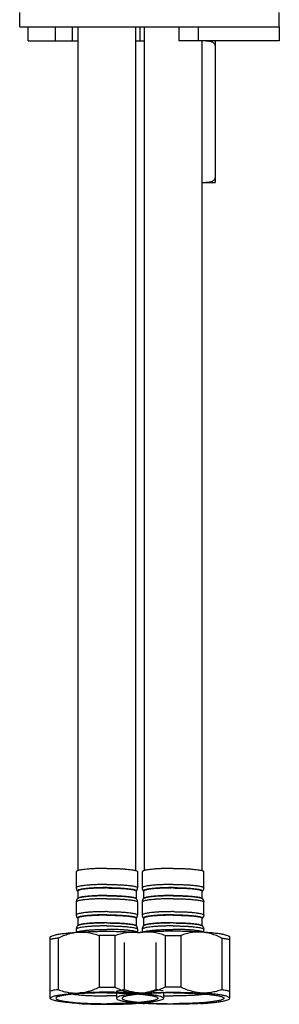
# Model space of a CAD drawing. Extents: x 1400 to 2800, y 0 to 975.
# Drawn here: x 2497 to 2552, y 229 to 438 of the extents above; entities that cross this region are included whole.
import ezdxf

# ---------------------------------------------------------------- set-up
doc = ezdxf.new("R2010")
doc.units = 0
doc.header["$LTSCALE"] = 15
doc.header["$MEASUREMENT"] = 0
doc.layers.get('0').update_dxf_attribs({"linetype": 'CONTINUOUS'})
for name, color, linetype in [('DEF_LAYER_AXIS', 7, 'CONTINUOUS'), ('DEF_LAYER_CUT_FEAT', 7, 'CONTINUOUS'), ('DEF_LAYER_ROUND_FEAT', 7, 'CONTINUOUS')]:
    doc.layers.add(name, color=color, linetype=linetype)

msp = doc.modelspace()

# ---------------------------------------------------------------- linework, layer by layer
at = {"color": 7, "linetype": 'Continuous'}
for p, q in [((2497.11, 436.63), (2497.11, 439.63)), ((2552.11, 436.63), (2552.11, 439.63)), ((2497.11, 436.63), (2552.08, 436.63)), ((2509.5, 257.71), (2509.5, 436.63)), ((2521.7, 257.71), (2521.7, 436.63)), ((2523.5, 436.63), (2523.5, 257.71)), ((2535.7, 433.63), (2535.7, 257.71)), ((2523.1, 254.07), (2523.1, 257.48)), ((2536.1, 254.07), (2536.1, 257.48)), ((2523.4, 253.33), (2523.36, 253.37)), ((2523.4, 251.8), (2523.4, 253.36)), ((2524.35, 254.48), (2524.35, 254.48)), ((2534.84, 254.48), (2534.84, 254.48)), ((2535.8, 253.33), (2535.83, 253.37)), ((2535.8, 251.8), (2535.8, 253.36)), ((2523.1, 248.31), (2523.1, 251.05)), ((2523.36, 251.76), (2523.42, 251.83)), ((2524.36, 251.46), (2524.35, 251.46)), ((2534.83, 251.46), (2534.84, 251.46)), ((2535.83, 251.76), (2535.77, 251.83)), ((2536.1, 248.31), (2536.1, 251.05)), ((2523.4, 247.56), (2523.36, 247.6)), ((2523.4, 246.03), (2523.4, 247.59)), ((2535.8, 247.56), (2535.83, 247.6)), ((2535.8, 246.03), (2535.8, 247.59)), ((2523.1, 244.63), (2523.1, 245.28)), ((2523.36, 245.99), (2523.42, 246.06)), ((2535.83, 245.99), (2535.77, 246.06)), ((2536.1, 244.63), (2536.1, 245.28)), ((2519.27, 242.45), (2519.27, 232.47)), ((2527.93, 243.94), (2527.93, 233)), ((2531.27, 243.94), (2531.27, 233)), ((2539.93, 243.41), (2539.93, 232.47)), ((2541.53, 243.7), (2541.6, 243.63)), ((2541.6, 230.57), (2541.6, 243.63)), ((2517.6, 231.76), (2517.6, 230.57)), ((2517.6, 230.63), (2517.67, 230.5)), ((2541.53, 230.5), (2541.6, 230.63)), ((2523.68, 229.52), (2523.52, 229.53)), ((2535.52, 229.52), (2535.68, 229.53))]:
    msp.add_line(p, q, dxfattribs=at)
for points, start_tangent, end_tangent in [([(2529.6, 258.17), (2528.67, 258.17), (2527.77, 258.15), (2526.9, 258.11), (2526.08, 258.06), (2525.34, 258), (2524.68, 257.93), (2524.13, 257.86), (2523.68, 257.77), (2523.36, 257.68), (2523.16, 257.58), (2523.1, 257.48)], (-1, 0), (0, -1)), ([(2529.6, 258.17), (2530.52, 258.17), (2531.43, 258.15), (2532.3, 258.11), (2533.11, 258.06), (2533.85, 258), (2534.51, 257.93), (2535.06, 257.86), (2535.51, 257.77), (2535.83, 257.68), (2536.03, 257.58), (2536.1, 257.48)], (1, 0), (0, -1)), ([(2529.6, 254.77), (2528.67, 254.76), (2527.77, 254.74), (2526.9, 254.7), (2526.08, 254.66), (2525.34, 254.6), (2524.68, 254.53), (2524.35, 254.48)], (-1, 0), (-0.989565, -0.144086)), ([(2529.6, 254.77), (2530.52, 254.76), (2531.43, 254.74), (2532.3, 254.7), (2533.11, 254.66), (2533.85, 254.6), (2534.51, 254.53), (2534.84, 254.48)], (1, 0), (0.989565, -0.144086)), ([(2524.35, 254.48), (2524.13, 254.45), (2523.68, 254.36), (2523.36, 254.27), (2523.16, 254.17), (2523.1, 254.07)], (-0.989513, -0.144444), (0, -1)), ([(2523.36, 253.37), (2523.25, 253.51), (2523.17, 253.69), (2523.11, 253.88), (2523.1, 254.07)], (-0.654517, 0.756047), (0, 1)), ([(2529.6, 254.09), (2528.71, 254.09), (2527.83, 254.07), (2527, 254.03), (2526.21, 253.99), (2525.5, 253.93), (2524.87, 253.86), (2524.33, 253.79), (2523.9, 253.7), (2523.59, 253.61), (2523.4, 253.52), (2523.34, 253.43), (2523.36, 253.37)], (-1, 0), (0.64916, -0.760652)), ([(2529.6, 254.02), (2528.71, 254.01), (2527.85, 253.99), (2527.02, 253.96), (2526.24, 253.91), (2525.54, 253.86), (2524.91, 253.79), (2524.38, 253.71), (2523.96, 253.63), (2523.65, 253.54), (2523.46, 253.45), (2523.4, 253.36)], (-1, 0), (0, -1)), ([(2529.6, 254.09), (2530.49, 254.09), (2531.36, 254.07), (2532.2, 254.03), (2532.98, 253.99), (2533.7, 253.93), (2534.33, 253.86), (2534.86, 253.79), (2535.29, 253.7), (2535.6, 253.61), (2535.79, 253.52), (2535.86, 253.43), (2535.83, 253.37)], (1, 0), (-0.64916, -0.760652)), ([(2529.6, 254.02), (2530.48, 254.01), (2531.34, 253.99), (2532.17, 253.96), (2532.95, 253.91), (2533.66, 253.86), (2534.28, 253.79), (2534.81, 253.71), (2535.24, 253.63), (2535.55, 253.54), (2535.73, 253.45), (2535.8, 253.36)], (1, 0), (0, -1)), ([(2534.84, 254.48), (2535.06, 254.45), (2535.51, 254.36), (2535.83, 254.27), (2536.03, 254.17), (2536.1, 254.07)], (0.989513, -0.144444), (0, -1)), ([(2536.1, 254.07), (2536.08, 253.88), (2536.02, 253.69), (2535.94, 253.51), (2535.83, 253.37)], (0, -1), (-0.654517, -0.756047)), ([(2523.1, 251.05), (2523.11, 251.25), (2523.17, 251.44), (2523.25, 251.61), (2523.36, 251.76)], (0, 1), (0.654517, 0.756047)), ([(2524.35, 251.46), (2524.13, 251.43), (2523.68, 251.34), (2523.36, 251.25), (2523.16, 251.15), (2523.1, 251.05)], (-0.989569, -0.144061), (0, -1)), ([(2523.4, 251.79), (2523.36, 251.76)], (-0.774679, -0.632354), (-0.64916, -0.760651)), ([(2523.43, 251.81), (2523.4, 251.79)], (-0.827312, -0.561742), (-0.774679, -0.632354)), ([(2529.6, 252.43), (2528.71, 252.42), (2527.85, 252.4), (2527.02, 252.37), (2526.24, 252.32), (2525.54, 252.27), (2524.91, 252.2), (2524.38, 252.12), (2523.96, 252.04), (2523.65, 251.95), (2523.46, 251.86), (2523.42, 251.83)], (-1, 0), (-0.64916, -0.760652)), ([(2529.6, 252.36), (2528.71, 252.36), (2527.83, 252.34), (2527, 252.3), (2526.21, 252.26), (2525.5, 252.2), (2524.87, 252.13), (2524.33, 252.06), (2523.9, 251.98), (2523.59, 251.89), (2523.43, 251.81)], (-1, 0), (-0.827312, -0.561742)), ([(2529.6, 251.74), (2528.67, 251.74), (2527.77, 251.72), (2526.9, 251.68), (2526.08, 251.63), (2525.34, 251.57), (2524.68, 251.5), (2524.36, 251.46)], (-1, 0), (-0.989621, -0.143704)), ([(2529.6, 252.43), (2530.48, 252.42), (2531.34, 252.4), (2532.17, 252.37), (2532.95, 252.32), (2533.66, 252.27), (2534.28, 252.2), (2534.81, 252.12), (2535.24, 252.04), (2535.55, 251.95), (2535.73, 251.86), (2535.77, 251.83)], (1, 0), (0.64916, -0.760652)), ([(2529.6, 252.36), (2530.49, 252.36), (2531.36, 252.34), (2532.2, 252.3), (2532.98, 252.26), (2533.7, 252.2), (2534.33, 252.13), (2534.86, 252.06), (2535.29, 251.98), (2535.6, 251.89), (2535.76, 251.81)], (1, 0), (0.827312, -0.561742)), ([(2529.6, 251.74), (2530.52, 251.74), (2531.43, 251.72), (2532.3, 251.68), (2533.11, 251.63), (2533.85, 251.57), (2534.51, 251.5), (2534.83, 251.46)], (1, 0), (0.989621, -0.143704)), ([(2534.84, 251.46), (2535.06, 251.43), (2535.51, 251.34), (2535.83, 251.25), (2536.03, 251.15), (2536.1, 251.05)], (0.989569, -0.144061), (0, -1)), ([(2535.76, 251.81), (2535.79, 251.79)], (0.827312, -0.561742), (0.774679, -0.632354)), ([(2535.79, 251.79), (2535.83, 251.76)], (0.774679, -0.632354), (0.64916, -0.760651)), ([(2535.83, 251.76), (2535.94, 251.61), (2536.02, 251.44), (2536.08, 251.25), (2536.1, 251.05)], (0.654517, -0.756047), (0, -1)), ([(2524.34, 248.71), (2524.13, 248.68), (2523.68, 248.59), (2523.36, 248.5), (2523.16, 248.41), (2523.1, 248.31)], (-0.989413, -0.145125), (0, -1)), ([(2529.6, 249), (2528.67, 248.99), (2527.77, 248.97), (2526.9, 248.94), (2526.08, 248.89), (2525.34, 248.83), (2524.68, 248.76), (2524.34, 248.71)], (-1, 0), (-0.989413, -0.145125)), ([(2529.6, 249), (2530.52, 248.99), (2531.43, 248.97), (2532.3, 248.94), (2533.11, 248.89), (2533.85, 248.83), (2534.51, 248.76), (2534.85, 248.71)], (1, 0), (0.989413, -0.145125)), ([(2534.85, 248.71), (2535.06, 248.68), (2535.51, 248.59), (2535.83, 248.5), (2536.03, 248.41), (2536.1, 248.31)], (0.989413, -0.145125), (0, -1)), ([(2523.36, 247.6), (2523.25, 247.75), (2523.17, 247.92), (2523.11, 248.11), (2523.1, 248.31)], (-0.654517, 0.756047), (0, 1)), ([(2529.6, 248.33), (2528.71, 248.32), (2527.83, 248.3), (2527, 248.27), (2526.21, 248.22), (2525.5, 248.16), (2524.87, 248.1), (2524.33, 248.02), (2523.9, 247.94), (2523.59, 247.85), (2523.4, 247.75), (2523.34, 247.66), (2523.36, 247.6)], (-1, 0), (0.64916, -0.760652)), ([(2529.6, 248.25), (2528.71, 248.24), (2527.85, 248.22), (2527.02, 248.19), (2526.24, 248.15), (2525.54, 248.09), (2524.91, 248.02), (2524.38, 247.95), (2523.96, 247.87), (2523.65, 247.78), (2523.46, 247.68), (2523.4, 247.59)], (-1, 0), (0, -1)), ([(2529.6, 246.66), (2528.71, 246.65), (2527.85, 246.63), (2527.02, 246.6), (2526.24, 246.56), (2525.54, 246.5), (2524.91, 246.43), (2524.38, 246.36), (2523.96, 246.27), (2523.65, 246.19), (2523.46, 246.09), (2523.42, 246.06)], (-1, 0), (-0.64916, -0.760652)), ([(2529.6, 246.6), (2528.71, 246.59), (2527.83, 246.57), (2527, 246.54), (2526.21, 246.49), (2525.5, 246.44), (2524.87, 246.37), (2524.33, 246.29), (2523.9, 246.21), (2523.59, 246.12), (2523.43, 246.05)], (-1, 0), (-0.827312, -0.561742)), ([(2529.6, 248.33), (2530.49, 248.32), (2531.36, 248.3), (2532.2, 248.27), (2532.98, 248.22), (2533.7, 248.16), (2534.33, 248.1), (2534.86, 248.02), (2535.29, 247.94), (2535.6, 247.85), (2535.79, 247.75), (2535.86, 247.66), (2535.83, 247.6)], (1, 0), (-0.64916, -0.760652)), ([(2529.6, 248.25), (2530.48, 248.24), (2531.34, 248.22), (2532.17, 248.19), (2532.95, 248.15), (2533.66, 248.09), (2534.28, 248.02), (2534.81, 247.95), (2535.24, 247.87), (2535.55, 247.78), (2535.73, 247.68), (2535.8, 247.59)], (1, 0), (0, -1)), ([(2529.6, 246.66), (2530.48, 246.65), (2531.34, 246.63), (2532.17, 246.6), (2532.95, 246.56), (2533.66, 246.5), (2534.28, 246.43), (2534.81, 246.36), (2535.24, 246.27), (2535.55, 246.19), (2535.73, 246.09), (2535.77, 246.06)], (1, 0), (0.64916, -0.760652)), ([(2529.6, 246.6), (2530.49, 246.59), (2531.36, 246.57), (2532.2, 246.54), (2532.98, 246.49), (2533.7, 246.44), (2534.33, 246.37), (2534.86, 246.29), (2535.29, 246.21), (2535.6, 246.12), (2535.79, 246.03), (2535.83, 245.99)], (1, 0), (0.64916, -0.760652)), ([(2536.1, 248.31), (2536.08, 248.11), (2536.02, 247.92), (2535.94, 247.75), (2535.83, 247.6)], (0, -1), (-0.654517, -0.756047)), ([(2523.09, 244.63), (2522.6, 244.6)], (-0.997643, -0.068617), (-0.997079, -0.07638)), ([(2523.6, 244.67), (2522.85, 244.59)], (-0.99809, -0.061772), (-0.989766, -0.142703)), ([(2523.6, 244.67), (2523.09, 244.63)], (-0.99811, -0.061448), (-0.997643, -0.068617)), ([(2523.1, 245.28), (2523.11, 245.48), (2523.17, 245.67), (2523.25, 245.84), (2523.36, 245.99)], (0, 1), (0.654517, 0.756047)), ([(2529.6, 245.98), (2528.67, 245.97), (2527.77, 245.95), (2526.9, 245.91), (2526.08, 245.87), (2525.34, 245.81), (2524.68, 245.74), (2524.13, 245.66), (2523.68, 245.57), (2523.36, 245.48), (2523.16, 245.38), (2523.1, 245.28)], (-1, 0), (0, -1)), ([(2523.15, 244.64), (2523.18, 244.66), (2523.41, 244.77), (2523.8, 244.87), (2524.34, 244.96), (2525, 245.04), (2525.78, 245.11), (2526.65, 245.17), (2527.59, 245.21), (2528.58, 245.24), (2529.6, 245.25)], (0.752323, 0.658794), (1, 0)), ([(2523.4, 246.03), (2523.36, 245.99)], (-0.774679, -0.632354), (-0.64916, -0.760651)), ([(2523.43, 246.05), (2523.4, 246.03)], (-0.827312, -0.561742), (-0.774679, -0.632354)), ([(2535.6, 244.67), (2534.19, 244.74), (2532.7, 244.8), (2531.16, 244.83), (2529.6, 244.84), (2528.03, 244.83), (2526.49, 244.8), (2525, 244.74), (2523.6, 244.67)], (-0.998116, 0.061356), (-0.998116, -0.061356)), ([(2527.93, 243.94), (2526.8, 244.31), (2525.71, 244.55), (2524.65, 244.67), (2523.6, 244.67)], (-0.934796, 0.355186), (-0.998136, -0.061031)), ([(2529.6, 245.98), (2530.52, 245.97), (2531.43, 245.95), (2532.3, 245.91), (2533.11, 245.87), (2533.85, 245.81), (2534.51, 245.74), (2535.06, 245.66), (2535.51, 245.57), (2535.83, 245.48), (2536.03, 245.38), (2536.1, 245.28)], (1, 0), (0, -1)), ([(2536.04, 244.64), (2536.02, 244.66), (2535.78, 244.77), (2535.39, 244.87), (2534.85, 244.96), (2534.19, 245.04), (2533.42, 245.11), (2532.55, 245.17), (2531.6, 245.21), (2530.61, 245.24), (2529.6, 245.25)], (-0.752323, 0.658794), (-1, 0)), ([(2535.6, 244.67), (2534.54, 244.67), (2533.48, 244.55), (2532.39, 244.31), (2531.27, 243.94)], (-0.998136, 0.061031), (-0.934796, -0.355186)), ([(2536.1, 244.63), (2535.6, 244.67)], (-0.997643, 0.068617), (-0.99811, 0.061448)), ([(2539.93, 243.41), (2538.8, 243.92), (2537.71, 244.29), (2536.65, 244.54), (2535.6, 244.67)], (-0.893354, 0.449354), (-0.99809, 0.061772)), ([(2535.83, 245.99), (2535.94, 245.84), (2536.02, 245.67), (2536.08, 245.48), (2536.1, 245.28)], (0.654517, -0.756047), (0, -1)), ([(2541.53, 243.7), (2541.49, 243.73), (2541.19, 243.89), (2540.68, 244.05), (2539.99, 244.2), (2539.12, 244.34), (2538.08, 244.46), (2536.9, 244.57), (2536.1, 244.63)], (-0.704784, 0.709422), (-0.997643, 0.068617)), ([(2527.93, 243.94), (2529.04, 243.95), (2530.15, 243.95), (2531.27, 243.94)], (0.999905, 0.013811), (0.999905, -0.013811)), ([(2539.93, 243.41), (2540.85, 243.26), (2541.6, 243.1)], (0.990419, -0.138098), (0.968824, -0.247752)), ([(2515.6, 231.79), (2513.91, 231.77), (2512.26, 231.73), (2510.69, 231.66), (2509.25, 231.57), (2507.96, 231.45), (2506.86, 231.31), (2505.97, 231.16), (2505.32, 230.99), (2504.93, 230.81), (2504.86, 230.76)], (-1, 0), (-0.70185, -0.712325)), ([(2515.6, 231.79), (2517.29, 231.77), (2518.93, 231.73), (2520.5, 231.66), (2521.94, 231.57), (2522.6, 231.51)], (1, 0), (0.995925, -0.090181)), ([(2517.6, 232.16), (2518.34, 232.32), (2519.27, 232.47)], (0.968824, 0.247752), (0.990419, 0.138098)), ([(2523.6, 231.74), (2522.54, 231.74), (2521.48, 231.86), (2520.39, 232.1), (2519.27, 232.47)], (-0.998136, -0.061031), (-0.934796, 0.355186)), ([(2523.6, 231.74), (2522.29, 231.65), (2521.62, 231.59)], (-0.99811, -0.061448), (-0.995539, -0.094347)), ([(2529.6, 231.79), (2527.91, 231.77), (2526.26, 231.73), (2524.69, 231.66), (2523.25, 231.57), (2522.6, 231.51)], (-1, 0), (-0.995925, -0.090181)), ([(2527.93, 233), (2526.8, 232.49), (2525.71, 232.12), (2524.65, 231.87), (2523.6, 231.74)], (-0.893354, -0.449354), (-0.99809, -0.061772)), ([(2523.6, 231.74), (2525, 231.82), (2526.49, 231.87), (2528.03, 231.9), (2529.6, 231.91), (2531.16, 231.9), (2532.7, 231.87), (2534.19, 231.82), (2535.6, 231.74)], (0.998116, 0.061356), (0.998116, -0.061356)), ([(2531.27, 233), (2530.15, 233.01), (2529.04, 233.01), (2527.93, 233)], (-0.999905, 0.013811), (-0.999905, -0.013811)), ([(2529.6, 231.79), (2531.29, 231.77), (2532.93, 231.73), (2534.5, 231.66), (2535.94, 231.57), (2537.23, 231.45), (2538.33, 231.31), (2539.22, 231.16), (2539.87, 230.99), (2540.26, 230.81), (2540.33, 230.76)], (1, 0), (0.70185, -0.712325)), ([(2535.6, 231.74), (2534.54, 231.87), (2533.48, 232.12), (2532.39, 232.49), (2531.27, 233)], (-0.99809, 0.061772), (-0.893354, 0.449354)), ([(2539.93, 232.47), (2538.8, 232.1), (2537.71, 231.86), (2536.65, 231.74), (2535.6, 231.74)], (-0.934796, -0.355186), (-0.998136, 0.061031)), ([(2541.6, 230.63), (2541.49, 230.8), (2541.19, 230.97), (2540.68, 231.12), (2539.99, 231.27), (2539.12, 231.41), (2538.08, 231.54), (2536.9, 231.65), (2535.6, 231.74)], (0, 1), (-0.99811, 0.061448)), ([(2539.93, 232.47), (2540.85, 232.32), (2541.6, 232.16)], (0.990419, -0.138098), (0.968824, -0.247752)), ([(2504.86, 230.76), (2504.8, 230.63), (2504.93, 230.45), (2505.32, 230.28), (2505.97, 230.11), (2506.86, 229.96), (2507.96, 229.82), (2509.25, 229.7), (2510.69, 229.61), (2512.26, 229.54), (2513.91, 229.5), (2515.6, 229.48)], (-0.70185, -0.712325), (1, 0)), ([(2508.47, 231.49), (2509.02, 231.43), (2510.13, 231.32), (2511.37, 231.24), (2512.72, 231.18), (2514.14, 231.15), (2515.6, 231.13)], (0.991966, -0.126502), (1, 0)), ([(2517.6, 231.16), (2517.05, 231.15), (2515.6, 231.13)], (-0.999725, -0.023458), (-1, 0)), ([(2521.62, 229.68), (2520.5, 229.61), (2518.93, 229.54), (2517.29, 229.5), (2515.6, 229.48)], (-0.997447, -0.071415), (-1, 0)), ([(2521.62, 231.59), (2521.11, 231.54), (2520.08, 231.41), (2519.2, 231.27), (2518.51, 231.12), (2518.01, 230.97), (2517.7, 230.8), (2517.6, 230.63)], (-0.995539, -0.094347), (0, -1)), ([(2517.67, 230.5), (2517.7, 230.47), (2518, 230.31), (2518.5, 230.15), (2519.18, 230), (2520.04, 229.86), (2521.06, 229.74), (2522.23, 229.63), (2522.6, 229.6)], (0.704301, -0.709902), (0.997083, -0.07633)), ([(2518.86, 230.76), (2518.8, 230.63), (2518.93, 230.45), (2519.32, 230.28), (2519.97, 230.11), (2520.86, 229.96), (2521.96, 229.82), (2523.25, 229.7), (2523.57, 229.68)], (-0.70185, -0.712325), (0.997447, -0.071415)), ([(2522.6, 231.51), (2521.96, 231.45), (2520.86, 231.31), (2519.97, 231.16), (2519.32, 230.99), (2518.93, 230.81), (2518.86, 230.76)], (-0.995925, -0.090181), (-0.70185, -0.712325)), ([(2526.33, 230.76), (2526.4, 230.63), (2526.26, 230.45), (2525.87, 230.28), (2525.22, 230.11), (2524.33, 229.96), (2523.23, 229.82), (2521.94, 229.7), (2521.62, 229.68)], (0.70185, -0.712325), (-0.997447, -0.071415)), ([(2522.6, 231.51), (2523.23, 231.45), (2524.33, 231.31), (2525.22, 231.16), (2525.87, 230.99), (2526.26, 230.81), (2526.33, 230.76)], (0.995925, -0.090181), (0.70185, -0.712325)), ([(2523.57, 229.68), (2524.69, 229.61), (2526.26, 229.54), (2527.91, 229.5), (2529.6, 229.48)], (0.997447, -0.071415), (1, 0)), ([(2527.6, 231.16), (2528.14, 231.15), (2529.6, 231.13)], (0.999725, -0.023458), (1, 0)), ([(2536.73, 231.49), (2536.17, 231.43), (2535.06, 231.32), (2533.82, 231.24), (2532.47, 231.18), (2531.05, 231.15), (2529.6, 231.13)], (-0.991966, -0.126502), (-1, 0)), ([(2540.33, 230.76), (2540.4, 230.63), (2540.26, 230.45), (2539.87, 230.28), (2539.22, 230.11), (2538.33, 229.96), (2537.23, 229.82), (2535.94, 229.7), (2534.5, 229.61), (2532.93, 229.54), (2531.29, 229.5), (2529.6, 229.48)], (0.70185, -0.712325), (-1, 0)), ([(2535.68, 229.53), (2536.97, 229.63), (2538.13, 229.74), (2539.15, 229.86), (2540.01, 230), (2540.7, 230.15), (2541.19, 230.31), (2541.5, 230.47), (2541.53, 230.5)], (0.998046, 0.062488), (0.704301, 0.709902)), ([(2522.6, 229.6), (2523.52, 229.53)], (0.997083, -0.07633), (0.998046, -0.062488)), ([(2535.52, 229.52), (2534.12, 229.45), (2532.66, 229.4), (2531.14, 229.37), (2529.6, 229.36), (2528.05, 229.37), (2526.53, 229.4), (2525.07, 229.45), (2523.68, 229.52)], (-0.998179, -0.060324), (-0.998179, 0.060324))]:
    msp.add_spline(points, degree=3, dxfattribs=dict(at, start_tangent=start_tangent, end_tangent=end_tangent))
at = {"layer": 'DEF_LAYER_AXIS', "color": 7, "linetype": 'Continuous'}
for p, q in [((2508.28, 433.63), (2508.28, 436.63)), ((2522.53, 436.63), (2522.53, 433.63)), ((2508.28, 433.63), (2509.5, 433.63)), ((2521.7, 433.63), (2523.5, 433.63)), ((2509.1, 257.48), (2509.1, 254.07)), ((2522.1, 257.48), (2522.1, 254.07)), ((2509.36, 253.37), (2509.4, 253.33)), ((2509.4, 253.36), (2509.4, 251.8)), ((2510.35, 254.48), (2510.35, 254.48)), ((2520.84, 254.48), (2520.84, 254.48)), ((2521.83, 253.37), (2521.8, 253.33)), ((2521.8, 253.36), (2521.8, 251.8)), ((2509.1, 251.05), (2509.1, 248.31)), ((2509.42, 251.83), (2509.36, 251.76)), ((2510.36, 251.46), (2510.35, 251.46)), ((2520.83, 251.46), (2520.84, 251.46)), ((2521.77, 251.83), (2521.83, 251.76)), ((2522.1, 251.05), (2522.1, 248.31)), ((2509.36, 247.6), (2509.4, 247.56)), ((2509.4, 247.59), (2509.4, 246.03)), ((2521.83, 247.6), (2521.8, 247.56)), ((2521.8, 247.59), (2521.8, 246.03)), ((2509.1, 245.28), (2509.1, 244.63)), ((2509.42, 246.06), (2509.36, 245.99)), ((2521.77, 246.06), (2521.83, 245.99)), ((2522.1, 245.28), (2522.1, 244.63)), ((2503.59, 243.63), (2503.67, 243.7)), ((2503.6, 230.57), (2503.6, 243.63)), ((2505.27, 243.41), (2505.27, 232.47)), ((2513.93, 243.94), (2513.93, 233)), ((2517.27, 243.94), (2517.27, 233)), ((2525.93, 242.45), (2525.93, 232.47)), ((2527.6, 231.76), (2527.6, 230.57)), ((2503.67, 230.5), (2503.59, 230.57)), ((2503.67, 230.5), (2503.6, 230.63)), ((2527.6, 230.63), (2527.53, 230.5)), ((2527.53, 230.5), (2527.6, 230.57)), ((2509.68, 229.52), (2509.52, 229.53)), ((2521.52, 229.52), (2521.68, 229.53))]:
    msp.add_line(p, q, dxfattribs=at)
for points, start_tangent, end_tangent in [([(2515.6, 258.17), (2514.67, 258.17), (2513.77, 258.15), (2512.9, 258.11), (2512.08, 258.06), (2511.34, 258), (2510.68, 257.93), (2510.13, 257.86), (2509.68, 257.77), (2509.36, 257.68), (2509.16, 257.58), (2509.1, 257.48)], (-1, 0), (0, -1)), ([(2515.6, 258.17), (2516.52, 258.17), (2517.43, 258.15), (2518.3, 258.11), (2519.11, 258.06), (2519.85, 258), (2520.51, 257.93), (2521.06, 257.86), (2521.51, 257.77), (2521.83, 257.68), (2522.03, 257.58), (2522.1, 257.48)], (1, 0), (0, -1)), ([(2515.6, 254.77), (2514.67, 254.76), (2513.77, 254.74), (2512.9, 254.7), (2512.08, 254.66), (2511.34, 254.6), (2510.68, 254.53), (2510.35, 254.48)], (-1, 0), (-0.989565, -0.144086)), ([(2515.6, 254.77), (2516.52, 254.76), (2517.43, 254.74), (2518.3, 254.7), (2519.11, 254.66), (2519.85, 254.6), (2520.51, 254.53), (2520.84, 254.48)], (1, 0), (0.989565, -0.144086)), ([(2510.35, 254.48), (2510.13, 254.45), (2509.68, 254.36), (2509.36, 254.27), (2509.16, 254.17), (2509.1, 254.07)], (-0.989513, -0.144444), (0, -1)), ([(2509.1, 254.07), (2509.11, 253.88), (2509.17, 253.69), (2509.25, 253.51), (2509.36, 253.37)], (0, -1), (0.654517, -0.756047)), ([(2515.6, 254.09), (2514.71, 254.09), (2513.83, 254.07), (2513, 254.03), (2512.21, 253.99), (2511.5, 253.93), (2510.87, 253.86), (2510.33, 253.79), (2509.9, 253.7), (2509.59, 253.61), (2509.4, 253.52), (2509.34, 253.43), (2509.36, 253.37)], (-1, 0), (0.64916, -0.760652)), ([(2515.6, 254.02), (2514.71, 254.01), (2513.85, 253.99), (2513.02, 253.96), (2512.24, 253.91), (2511.54, 253.86), (2510.91, 253.79), (2510.38, 253.71), (2509.96, 253.63), (2509.65, 253.54), (2509.46, 253.45), (2509.4, 253.36)], (-1, 0), (0, -1)), ([(2515.6, 254.09), (2516.49, 254.09), (2517.36, 254.07), (2518.2, 254.03), (2518.98, 253.99), (2519.7, 253.93), (2520.33, 253.86), (2520.86, 253.79), (2521.29, 253.7), (2521.6, 253.61), (2521.79, 253.52), (2521.86, 253.43), (2521.83, 253.37)], (1, 0), (-0.64916, -0.760652)), ([(2515.6, 254.02), (2516.48, 254.01), (2517.34, 253.99), (2518.17, 253.96), (2518.95, 253.91), (2519.66, 253.86), (2520.28, 253.79), (2520.81, 253.71), (2521.24, 253.63), (2521.55, 253.54), (2521.73, 253.45), (2521.8, 253.36)], (1, 0), (0, -1)), ([(2520.84, 254.48), (2521.06, 254.45), (2521.51, 254.36), (2521.83, 254.27), (2522.03, 254.17), (2522.1, 254.07)], (0.989513, -0.144444), (0, -1)), ([(2521.83, 253.37), (2521.94, 253.51), (2522.02, 253.69), (2522.08, 253.88), (2522.1, 254.07)], (0.654517, 0.756047), (0, 1)), ([(2509.36, 251.76), (2509.25, 251.61), (2509.17, 251.44), (2509.11, 251.25), (2509.1, 251.05)], (-0.654517, -0.756047), (0, -1)), ([(2510.35, 251.46), (2510.13, 251.43), (2509.68, 251.34), (2509.36, 251.25), (2509.16, 251.15), (2509.1, 251.05)], (-0.989569, -0.144061), (0, -1)), ([(2509.4, 251.79), (2509.36, 251.76)], (-0.774679, -0.632354), (-0.64916, -0.760651)), ([(2509.43, 251.81), (2509.4, 251.79)], (-0.827312, -0.561742), (-0.774679, -0.632354)), ([(2515.6, 252.43), (2514.71, 252.42), (2513.85, 252.4), (2513.02, 252.37), (2512.24, 252.32), (2511.54, 252.27), (2510.91, 252.2), (2510.38, 252.12), (2509.96, 252.04), (2509.65, 251.95), (2509.46, 251.86), (2509.42, 251.83)], (-1, 0), (-0.64916, -0.760652)), ([(2515.6, 252.36), (2514.71, 252.36), (2513.83, 252.34), (2513, 252.3), (2512.21, 252.26), (2511.5, 252.2), (2510.87, 252.13), (2510.33, 252.06), (2509.9, 251.98), (2509.59, 251.89), (2509.43, 251.81)], (-1, 0), (-0.827312, -0.561742)), ([(2515.6, 251.74), (2514.67, 251.74), (2513.77, 251.72), (2512.9, 251.68), (2512.08, 251.63), (2511.34, 251.57), (2510.68, 251.5), (2510.36, 251.46)], (-1, 0), (-0.989621, -0.143704)), ([(2515.6, 252.43), (2516.48, 252.42), (2517.34, 252.4), (2518.17, 252.37), (2518.95, 252.32), (2519.66, 252.27), (2520.28, 252.2), (2520.81, 252.12), (2521.24, 252.04), (2521.55, 251.95), (2521.73, 251.86), (2521.77, 251.83)], (1, 0), (0.64916, -0.760652)), ([(2515.6, 252.36), (2516.49, 252.36), (2517.36, 252.34), (2518.2, 252.3), (2518.98, 252.26), (2519.7, 252.2), (2520.33, 252.13), (2520.86, 252.06), (2521.29, 251.98), (2521.6, 251.89), (2521.76, 251.81)], (1, 0), (0.827312, -0.561742)), ([(2515.6, 251.74), (2516.52, 251.74), (2517.43, 251.72), (2518.3, 251.68), (2519.11, 251.63), (2519.85, 251.57), (2520.51, 251.5), (2520.83, 251.46)], (1, 0), (0.989621, -0.143704)), ([(2520.84, 251.46), (2521.06, 251.43), (2521.51, 251.34), (2521.83, 251.25), (2522.03, 251.15), (2522.1, 251.05)], (0.989569, -0.144061), (0, -1)), ([(2521.76, 251.81), (2521.79, 251.79)], (0.827312, -0.561742), (0.774679, -0.632354)), ([(2521.79, 251.79), (2521.83, 251.76)], (0.774679, -0.632354), (0.64916, -0.760651)), ([(2522.1, 251.05), (2522.08, 251.25), (2522.02, 251.44), (2521.94, 251.61), (2521.83, 251.76)], (0, 1), (-0.654517, 0.756047)), ([(2510.34, 248.71), (2510.13, 248.68), (2509.68, 248.59), (2509.36, 248.5), (2509.16, 248.41), (2509.1, 248.31)], (-0.989413, -0.145125), (0, -1)), ([(2515.6, 249), (2514.67, 248.99), (2513.77, 248.97), (2512.9, 248.94), (2512.08, 248.89), (2511.34, 248.83), (2510.68, 248.76), (2510.34, 248.71)], (-1, 0), (-0.989413, -0.145125)), ([(2515.6, 249), (2516.52, 248.99), (2517.43, 248.97), (2518.3, 248.94), (2519.11, 248.89), (2519.85, 248.83), (2520.51, 248.76), (2520.85, 248.71)], (1, 0), (0.989413, -0.145125)), ([(2520.85, 248.71), (2521.06, 248.68), (2521.51, 248.59), (2521.83, 248.5), (2522.03, 248.41), (2522.1, 248.31)], (0.989413, -0.145125), (0, -1)), ([(2509.1, 248.31), (2509.11, 248.11), (2509.17, 247.92), (2509.25, 247.75), (2509.36, 247.6)], (0, -1), (0.654517, -0.756047)), ([(2515.6, 248.33), (2514.71, 248.32), (2513.83, 248.3), (2513, 248.27), (2512.21, 248.22), (2511.5, 248.16), (2510.87, 248.1), (2510.33, 248.02), (2509.9, 247.94), (2509.59, 247.85), (2509.4, 247.75), (2509.34, 247.66), (2509.36, 247.6)], (-1, 0), (0.64916, -0.760652)), ([(2515.6, 248.25), (2514.71, 248.24), (2513.85, 248.22), (2513.02, 248.19), (2512.24, 248.15), (2511.54, 248.09), (2510.91, 248.02), (2510.38, 247.95), (2509.96, 247.87), (2509.65, 247.78), (2509.46, 247.68), (2509.4, 247.59)], (-1, 0), (0, -1)), ([(2515.6, 246.66), (2514.71, 246.65), (2513.85, 246.63), (2513.02, 246.6), (2512.24, 246.56), (2511.54, 246.5), (2510.91, 246.43), (2510.38, 246.36), (2509.96, 246.27), (2509.65, 246.19), (2509.46, 246.09), (2509.42, 246.06)], (-1, 0), (-0.64916, -0.760652)), ([(2515.6, 246.6), (2514.71, 246.59), (2513.83, 246.57), (2513, 246.54), (2512.21, 246.49), (2511.5, 246.44), (2510.87, 246.37), (2510.33, 246.29), (2509.9, 246.21), (2509.59, 246.12), (2509.43, 246.05)], (-1, 0), (-0.827312, -0.561742)), ([(2515.6, 248.33), (2516.49, 248.32), (2517.36, 248.3), (2518.2, 248.27), (2518.98, 248.22), (2519.7, 248.16), (2520.33, 248.1), (2520.86, 248.02), (2521.29, 247.94), (2521.6, 247.85), (2521.79, 247.75), (2521.86, 247.66), (2521.83, 247.6)], (1, 0), (-0.64916, -0.760652)), ([(2515.6, 248.25), (2516.48, 248.24), (2517.34, 248.22), (2518.17, 248.19), (2518.95, 248.15), (2519.66, 248.09), (2520.28, 248.02), (2520.81, 247.95), (2521.24, 247.87), (2521.55, 247.78), (2521.73, 247.68), (2521.8, 247.59)], (1, 0), (0, -1)), ([(2515.6, 246.66), (2516.48, 246.65), (2517.34, 246.63), (2518.17, 246.6), (2518.95, 246.56), (2519.66, 246.5), (2520.28, 246.43), (2520.81, 246.36), (2521.24, 246.27), (2521.55, 246.19), (2521.73, 246.09), (2521.77, 246.06)], (1, 0), (0.64916, -0.760652)), ([(2515.6, 246.6), (2516.49, 246.59), (2517.36, 246.57), (2518.2, 246.54), (2518.98, 246.49), (2519.7, 246.44), (2520.33, 246.37), (2520.86, 246.29), (2521.29, 246.21), (2521.6, 246.12), (2521.79, 246.03), (2521.83, 245.99)], (1, 0), (0.64916, -0.760652)), ([(2521.83, 247.6), (2521.94, 247.75), (2522.02, 247.92), (2522.08, 248.11), (2522.1, 248.31)], (0.654517, 0.756047), (0, 1)), ([(2503.67, 243.7), (2503.7, 243.73), (2504.01, 243.89), (2504.51, 244.05), (2505.2, 244.2), (2506.08, 244.34), (2507.11, 244.46), (2508.29, 244.57), (2509.09, 244.63)], (0.704784, 0.709422), (0.997643, 0.068617)), ([(2505.27, 243.41), (2506.39, 243.92), (2507.48, 244.29), (2508.54, 244.54), (2509.6, 244.67)], (0.893354, 0.449354), (0.99809, 0.061772)), ([(2509.09, 244.63), (2509.6, 244.67)], (0.997643, 0.068617), (0.99811, 0.061448)), ([(2509.36, 245.99), (2509.25, 245.84), (2509.17, 245.67), (2509.11, 245.48), (2509.1, 245.28)], (-0.654517, -0.756047), (0, -1)), ([(2515.6, 245.98), (2514.67, 245.97), (2513.77, 245.95), (2512.9, 245.91), (2512.08, 245.87), (2511.34, 245.81), (2510.68, 245.74), (2510.13, 245.66), (2509.68, 245.57), (2509.36, 245.48), (2509.16, 245.38), (2509.1, 245.28)], (-1, 0), (0, -1)), ([(2509.15, 244.64), (2509.18, 244.66), (2509.41, 244.77), (2509.8, 244.87), (2510.34, 244.96), (2511, 245.04), (2511.78, 245.11), (2512.65, 245.17), (2513.59, 245.21), (2514.58, 245.24), (2515.6, 245.25)], (0.752323, 0.658794), (1, 0)), ([(2509.4, 246.03), (2509.36, 245.99)], (-0.774679, -0.632354), (-0.64916, -0.760651)), ([(2509.43, 246.05), (2509.4, 246.03)], (-0.827312, -0.561742), (-0.774679, -0.632354)), ([(2509.6, 244.67), (2511, 244.74), (2512.49, 244.8), (2514.03, 244.83), (2515.6, 244.84), (2517.16, 244.83), (2518.7, 244.8), (2520.19, 244.74), (2521.6, 244.67)], (0.998116, 0.061356), (0.998116, -0.061356)), ([(2509.6, 244.67), (2510.65, 244.67), (2511.71, 244.55), (2512.8, 244.31), (2513.93, 243.94)], (0.998136, 0.061031), (0.934796, -0.355186)), ([(2515.6, 245.98), (2516.52, 245.97), (2517.43, 245.95), (2518.3, 245.91), (2519.11, 245.87), (2519.85, 245.81), (2520.51, 245.74), (2521.06, 245.66), (2521.51, 245.57), (2521.83, 245.48), (2522.03, 245.38), (2522.1, 245.28)], (1, 0), (0, -1)), ([(2522.04, 244.64), (2522.02, 244.66), (2521.78, 244.77), (2521.39, 244.87), (2520.85, 244.96), (2520.19, 245.04), (2519.42, 245.11), (2518.55, 245.17), (2517.6, 245.21), (2516.61, 245.24), (2515.6, 245.25)], (-0.752323, 0.658794), (-1, 0)), ([(2517.27, 243.94), (2518.39, 244.31), (2519.48, 244.55), (2520.54, 244.67), (2521.6, 244.67)], (0.934796, 0.355186), (0.998136, -0.061031)), ([(2521.6, 244.67), (2522.1, 244.63)], (0.99811, -0.061448), (0.997643, -0.068617)), ([(2521.6, 244.67), (2522.34, 244.59)], (0.99809, -0.061772), (0.989766, -0.142703)), ([(2522.1, 245.28), (2522.08, 245.48), (2522.02, 245.67), (2521.94, 245.84), (2521.83, 245.99)], (0, 1), (-0.654517, 0.756047)), ([(2522.1, 244.63), (2522.6, 244.6)], (0.997643, -0.068617), (0.997079, -0.07638)), ([(2505.27, 243.41), (2504.34, 243.26), (2503.6, 243.1)], (-0.990419, -0.138098), (-0.968824, -0.247752)), ([(2517.27, 243.94), (2516.15, 243.95), (2515.04, 243.95), (2513.93, 243.94)], (-0.999905, 0.013811), (-0.999905, -0.013811)), ([(2505.27, 232.47), (2504.34, 232.32), (2503.6, 232.16)], (-0.990419, -0.138098), (-0.968824, -0.247752)), ([(2503.6, 230.63), (2503.7, 230.8), (2504.01, 230.97), (2504.51, 231.12), (2505.2, 231.27), (2506.08, 231.41), (2507.11, 231.54), (2508.29, 231.65), (2509.6, 231.74)], (0, 1), (0.99811, 0.061448)), ([(2505.27, 232.47), (2506.39, 232.1), (2507.48, 231.86), (2508.54, 231.74), (2509.6, 231.74)], (0.934796, -0.355186), (0.998136, 0.061031)), ([(2509.6, 231.74), (2510.65, 231.87), (2511.71, 232.12), (2512.8, 232.49), (2513.93, 233)], (0.99809, 0.061772), (0.893354, 0.449354)), ([(2521.6, 231.74), (2520.19, 231.82), (2518.7, 231.87), (2517.16, 231.9), (2515.6, 231.91), (2514.03, 231.9), (2512.49, 231.87), (2511, 231.82), (2509.6, 231.74)], (-0.998116, 0.061356), (-0.998116, -0.061356)), ([(2513.93, 233), (2515.04, 233.01), (2516.15, 233.01), (2517.27, 233)], (0.999905, 0.013811), (0.999905, -0.013811)), ([(2517.27, 233), (2518.39, 232.49), (2519.48, 232.12), (2520.54, 231.87), (2521.6, 231.74)], (0.893354, -0.449354), (0.99809, -0.061772)), ([(2521.6, 231.74), (2522.65, 231.74), (2523.71, 231.86), (2524.8, 232.1), (2525.93, 232.47)], (0.998136, -0.061031), (0.934796, 0.355186)), ([(2521.6, 231.74), (2522.9, 231.65), (2523.57, 231.59)], (0.99811, -0.061448), (0.995539, -0.094347)), ([(2527.6, 232.16), (2526.85, 232.32), (2525.93, 232.47)], (-0.968824, 0.247752), (-0.990419, 0.138098)), ([(2509.52, 229.53), (2508.23, 229.63), (2507.06, 229.74), (2506.04, 229.86), (2505.18, 230), (2504.5, 230.15), (2504, 230.31), (2503.7, 230.47), (2503.67, 230.5)], (-0.998046, 0.062488), (-0.704301, 0.709902)), ([(2527.53, 230.5), (2527.5, 230.47), (2527.19, 230.31), (2526.7, 230.15), (2526.01, 230), (2525.15, 229.86), (2524.13, 229.74), (2522.97, 229.63), (2522.6, 229.6)], (-0.704301, -0.709902), (-0.997083, -0.07633)), ([(2523.57, 231.59), (2524.08, 231.54), (2525.12, 231.41), (2525.99, 231.27), (2526.68, 231.12), (2527.19, 230.97), (2527.49, 230.8), (2527.6, 230.63)], (0.995539, -0.094347), (0, -1)), ([(2509.68, 229.52), (2511.07, 229.45), (2512.53, 229.4), (2514.05, 229.37), (2515.6, 229.36), (2517.14, 229.37), (2518.66, 229.4), (2520.12, 229.45), (2521.52, 229.52)], (0.998179, -0.060324), (0.998179, 0.060324)), ([(2522.6, 229.6), (2521.68, 229.53)], (-0.997083, -0.07633), (-0.998046, -0.062488))]:
    msp.add_spline(points, degree=3, dxfattribs=dict(at, start_tangent=start_tangent, end_tangent=end_tangent))
at = {"layer": 'DEF_LAYER_CUT_FEAT', "color": 7, "linetype": 'Continuous'}
for p, q in [((2538.54, 433.63), (2538.54, 403.63)), ((2535.7, 403.63), (2538.46, 403.63))]:
    msp.add_line(p, q, dxfattribs=at)
for points, start_tangent, end_tangent in [([(2538.54, 432.63), (2538.52, 432.79), (2538.45, 432.95), (2538.34, 433.09), (2538.18, 433.23), (2538, 433.34), (2537.78, 433.43), (2537.54, 433.5), (2537.27, 433.55), (2536.97, 433.59), (2536.65, 433.61), (2536.31, 433.63), (2535.93, 433.63), (2535.7, 433.63)], (0, 1), (-1, 0.000948)), ([(2535.7, 403.63), (2535.92, 403.63), (2536.27, 403.64), (2536.57, 403.64), (2536.86, 403.66), (2537.13, 403.69), (2537.41, 403.73), (2537.68, 403.8), (2537.93, 403.9), (2538.15, 404.01), (2538.31, 404.15), (2538.44, 404.3), (2538.51, 404.46), (2538.54, 404.63)], (1, 0.000951), (0, 1)), ([(2538.46, 403.63), (2538.5, 403.63), (2538.54, 403.63)], (1, 0), (0.99754, 0.070099))]:
    msp.add_spline(points, degree=3, dxfattribs=dict(at, start_tangent=start_tangent, end_tangent=end_tangent))
at = {"layer": 'DEF_LAYER_ROUND_FEAT', "color": 7, "linetype": 'Continuous'}
for p, q in [((2498.92, 433.63), (2498.92, 436.63)), ((2504.7, 433.63), (2504.7, 436.63)), ((2530.86, 436.63), (2530.86, 433.63)), ((2534.69, 436.63), (2552.11, 436.63)), ((2535, 433.63), (2535, 436.63)), ((2552.11, 436.63), (2552.11, 433.63)), ((2498.92, 433.63), (2508.28, 433.63)), ((2552.11, 433.63), (2530.86, 433.63))]:
    msp.add_line(p, q, dxfattribs=at)

doc.saveas('drawing.dxf')
